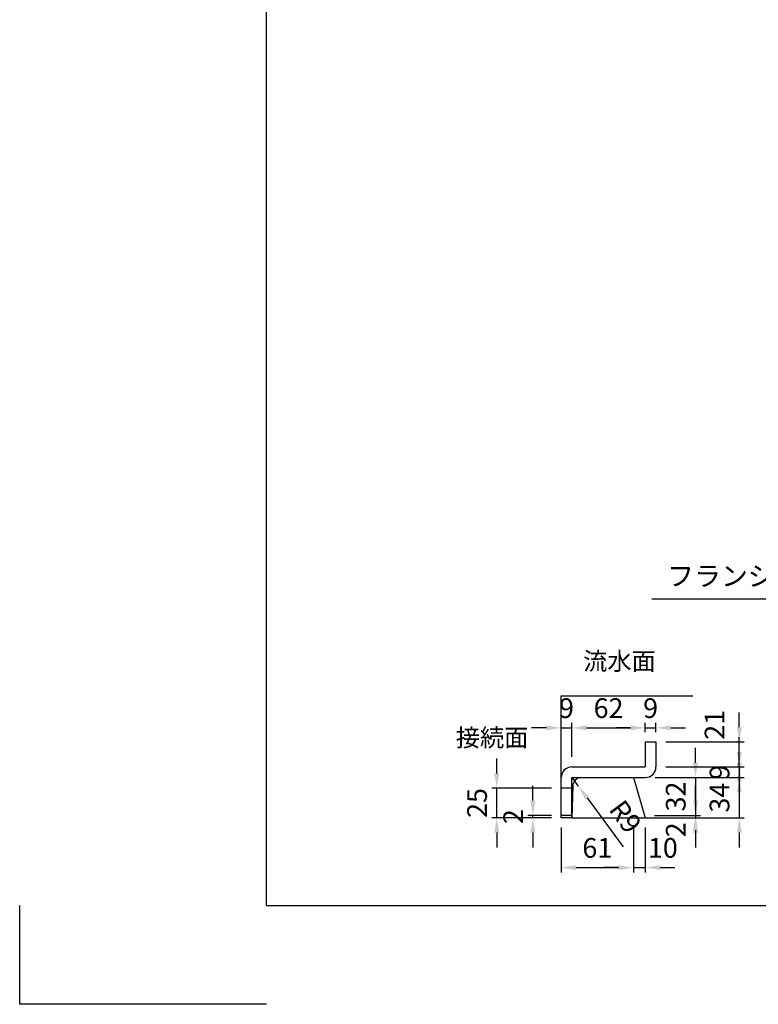
# Model space of a CAD drawing. Extents: x 0 to 7425, y 0 to 5250.
# Drawn here: x 0 to 1871, y 0 to 2495 of the extents above; entities that cross this region are included whole.
import ezdxf
from ezdxf.enums import TextEntityAlignment as Align

# ---------------------------------------------------------------- set-up
doc = ezdxf.new("R2010")
doc.units = 0
doc.header["$LTSCALE"] = 0.5
doc.layers.get('0').update_dxf_attribs({"linetype": 'CONTINUOUS'})
doc.layers.get('DEFPOINTS').update_dxf_attribs({"linetype": 'CONTINUOUS'})
doc.layers.add('寸法引出', color=2, linetype='CONTINUOUS')
doc.layers.add('枠', color=3, linetype='CONTINUOUS')
doc.styles.add('SANWA', font='MSMINCHO.TTF')
doc.dimstyles.new('SANWA', dxfattribs={"dimtxt": 2.5, "dimasz": 2.5, "dimexe": 1, "dimexo": 1, "dimgap": 0, "dimtad": 1, "dimdec": 4, "dimdsep": 46, "dimtxsty": 'SANWA', "dimcen": 0, "dimclrd": 2, "dimclre": 2, "dimclrt": 2, "dimadec": 0, "dimazin": 0, "dimtfac": 1, "dimtdec": 4, "dimtix": 1, "dimtmove": 0, "dimatfit": 3, "dimfxl": 1, "dimtolj": 1, "dimtzin": 0, "dimarcsym": 0})
doc.dimstyles.new('SANWA$4', dxfattribs={"dimtxt": 2.5, "dimasz": 2.5, "dimexe": 1, "dimexo": 1, "dimgap": 1, "dimtad": 1, "dimdec": 4, "dimdsep": 46, "dimtxsty": 'SANWA', "dimcen": 0, "dimclrd": 2, "dimclre": 2, "dimclrt": 2, "dimadec": 0, "dimazin": 0, "dimtfac": 1, "dimtdec": 4, "dimtix": 1, "dimtmove": 0, "dimatfit": 2, "dimfxl": 1, "dimtolj": 1, "dimtzin": 0, "dimarcsym": 0})

# ---------------------------------------------------------------- blocks, each defined once
blk = doc.blocks.new('*D146')
at = {"layer": 'DEFPOINTS', "color": 0, "ltscale": 25}
for p in [(1583.3, 478.6), (1585, 472.6), (1712.2, 472.6)]:
    blk.add_point(p, dxfattribs=at)
at = {"layer": '寸法引出', "lineweight": -2, "ltscale": 25}
for p, q in [((1712.2, 516.1), (1712.2, 553.6)), ((1712.2, 478.6), (1712.2, 472.6)), ((1610, 472.6), (1724.7, 472.6)), ((1712.2, 435.1), (1712.2, 397.6))]:
    blk.add_line(p, q, dxfattribs=at)
at = {"layer": '寸法引出', "ltscale": 25}
for points in [[(1706, 516.1), (1718.5, 516.1), (1712.2, 478.6)], [(1706, 435.1), (1718.5, 435.1), (1712.2, 472.6)]]:
    blk.add_solid(points, dxfattribs=at)
at = {"layer": '寸法引出', "ltscale": 25, "insert": (1662.2, 442), "char_height": 50, "attachment_point": 5, "rotation": 90, "style": 'SANWA'}
blk.add_mtext('\\A1;2', dxfattribs=at)
blk = doc.blocks.new('*D144')
at = {"layer": 'DEFPOINTS', "color": 0, "ltscale": 25}
for p in [(1612, 664.6), (1823.2, 664.6), (1612, 601.6)]:
    blk.add_point(p, dxfattribs=at)
at = {"layer": '寸法引出', "lineweight": -2, "ltscale": 25}
for p, q in [((1823.2, 702.1), (1823.2, 739.6)), ((1637, 664.6), (1835.7, 664.6)), ((1823.2, 601.6), (1823.2, 664.6)), ((1823.2, 564.1), (1823.2, 526.6))]:
    blk.add_line(p, q, dxfattribs=at)
at = {"layer": '寸法引出', "ltscale": 25}
for points in [[(1817, 702.1), (1829.5, 702.1), (1823.2, 664.6)], [(1817, 564.1), (1829.5, 564.1), (1823.2, 601.6)]]:
    blk.add_solid(points, dxfattribs=at)
at = {"layer": '寸法引出', "ltscale": 25, "insert": (1760.5, 708.2), "char_height": 50, "attachment_point": 5, "rotation": 90, "style": 'SANWA'}
blk.add_mtext('\\A1;21', dxfattribs=at)
blk = doc.blocks.new('*D143')
at = {"layer": 'DEFPOINTS', "color": 0, "ltscale": 25}
for p in [(1612, 601.6), (1585, 574.6), (1823.2, 574.6)]:
    blk.add_point(p, dxfattribs=at)
at = {"layer": '寸法引出', "lineweight": -2, "ltscale": 25}
for p, q in [((1823.2, 639.1), (1823.2, 676.6)), ((1637, 601.6), (1835.7, 601.6)), ((1823.2, 601.6), (1823.2, 574.6)), ((1610, 574.6), (1835.7, 574.6)), ((1823.2, 537.1), (1823.2, 499.6))]:
    blk.add_line(p, q, dxfattribs=at)
at = {"layer": '寸法引出', "ltscale": 25}
for points in [[(1817, 639.1), (1829.5, 639.1), (1823.2, 601.6)], [(1817, 537.1), (1829.5, 537.1), (1823.2, 574.6)]]:
    blk.add_solid(points, dxfattribs=at)
at = {"layer": '寸法引出', "ltscale": 25, "insert": (1773.2, 588.1), "char_height": 50, "attachment_point": 5, "rotation": 90, "style": 'SANWA'}
blk.add_mtext('\\A1;9', dxfattribs=at)
blk = doc.blocks.new('*D142')
at = {"layer": 'DEFPOINTS', "color": 0, "ltscale": 25}
for p in [(1585, 574.6), (1585, 472.6), (1823.2, 472.6)]:
    blk.add_point(p, dxfattribs=at)
at = {"layer": '寸法引出', "lineweight": -2, "ltscale": 25}
for p, q in [((1823.2, 612.1), (1823.2, 649.6)), ((1610, 574.6), (1835.7, 574.6)), ((1823.2, 574.6), (1823.2, 472.6)), ((1610, 472.6), (1835.7, 472.6)), ((1823.2, 435.1), (1823.2, 397.6))]:
    blk.add_line(p, q, dxfattribs=at)
at = {"layer": '寸法引出', "ltscale": 25}
for points in [[(1817, 612.1), (1829.5, 612.1), (1823.2, 574.6)], [(1817, 435.1), (1829.5, 435.1), (1823.2, 472.6)]]:
    blk.add_solid(points, dxfattribs=at)
at = {"layer": '寸法引出', "ltscale": 25, "insert": (1773.2, 523.6), "char_height": 50, "attachment_point": 5, "rotation": 90, "style": 'SANWA'}
blk.add_mtext('\\A1;34', dxfattribs=at)
blk = doc.blocks.new('*D141')
at = {"layer": 'DEFPOINTS', "color": 0, "ltscale": 25}
for p in [(1585, 574.6), (1583.3, 478.6), (1712.2, 478.6)]:
    blk.add_point(p, dxfattribs=at)
at = {"layer": '寸法引出', "lineweight": -2, "ltscale": 25}
for p, q in [((1712.2, 612.1), (1712.2, 649.6)), ((1610, 574.6), (1724.7, 574.6)), ((1712.2, 574.6), (1712.2, 478.6)), ((1608.3, 478.6), (1724.7, 478.6)), ((1712.2, 441.1), (1712.2, 403.6))]:
    blk.add_line(p, q, dxfattribs=at)
at = {"layer": '寸法引出', "ltscale": 25}
for points in [[(1706, 612.1), (1718.5, 612.1), (1712.2, 574.6)], [(1706, 441.1), (1718.5, 441.1), (1712.2, 478.6)]]:
    blk.add_solid(points, dxfattribs=at)
at = {"layer": '寸法引出', "ltscale": 25, "insert": (1662.2, 526.6), "char_height": 50, "attachment_point": 5, "rotation": 90, "style": 'SANWA'}
blk.add_mtext('\\A1;32', dxfattribs=at)
blk = doc.blocks.new('*D153')
at = {"layer": 'DEFPOINTS', "color": 0, "ltscale": 25}
for p in [(1399, 700.4), (1399, 601.6), (1372, 574.6)]:
    blk.add_point(p, dxfattribs=at)
at = {"layer": '寸法引出', "lineweight": -2, "ltscale": 25}
for p, q in [((1334.5, 700.4), (1297, 700.4)), ((1372, 599.6), (1372, 712.9)), ((1372, 700.4), (1399, 700.4)), ((1399, 626.6), (1399, 712.9)), ((1436.5, 700.4), (1474, 700.4))]:
    blk.add_line(p, q, dxfattribs=at)
at = {"layer": '寸法引出', "ltscale": 25}
for points in [[(1334.5, 706.7), (1334.5, 694.2), (1372, 700.4)], [(1436.5, 706.7), (1436.5, 694.2), (1399, 700.4)]]:
    blk.add_solid(points, dxfattribs=at)
at = {"layer": '寸法引出', "ltscale": 25, "insert": (1385.5, 750.4), "char_height": 50, "attachment_point": 5, "style": 'SANWA'}
blk.add_mtext('\\A1;9', dxfattribs=at)
blk = doc.blocks.new('*D152')
at = {"layer": 'DEFPOINTS', "color": 0, "ltscale": 25}
for p in [(1585, 700.4), (1585, 664.6), (1399, 601.6)]:
    blk.add_point(p, dxfattribs=at)
at = {"layer": '寸法引出', "lineweight": -2, "ltscale": 25}
for p, q in [((1399, 626.6), (1399, 712.9)), ((1436.5, 700.4), (1547.5, 700.4)), ((1585, 689.6), (1585, 712.9))]:
    blk.add_line(p, q, dxfattribs=at)
at = {"layer": '寸法引出', "ltscale": 25}
for points in [[(1436.5, 706.7), (1436.5, 694.2), (1399, 700.4)], [(1547.5, 706.7), (1547.5, 694.2), (1585, 700.4)]]:
    blk.add_solid(points, dxfattribs=at)
at = {"layer": '寸法引出', "ltscale": 25, "insert": (1492, 750.4), "char_height": 50, "attachment_point": 5, "style": 'SANWA'}
blk.add_mtext('\\A1;62', dxfattribs=at)
blk = doc.blocks.new('*D147')
at = {"layer": 'DEFPOINTS', "color": 0, "ltscale": 25}
for p in [(1612, 700.4), (1585, 664.6), (1612, 664.6)]:
    blk.add_point(p, dxfattribs=at)
at = {"layer": '寸法引出', "lineweight": -2, "ltscale": 25}
for p, q in [((1547.5, 700.4), (1510, 700.4)), ((1585, 689.6), (1585, 712.9)), ((1585, 700.4), (1612, 700.4)), ((1612, 689.6), (1612, 712.9)), ((1649.5, 700.4), (1687, 700.4))]:
    blk.add_line(p, q, dxfattribs=at)
at = {"layer": '寸法引出', "ltscale": 25}
for points in [[(1547.5, 706.7), (1547.5, 694.2), (1585, 700.4)], [(1649.5, 706.7), (1649.5, 694.2), (1612, 700.4)]]:
    blk.add_solid(points, dxfattribs=at)
at = {"layer": '寸法引出', "ltscale": 25, "insert": (1598.5, 750.4), "char_height": 50, "attachment_point": 5, "style": 'SANWA'}
blk.add_mtext('\\A1;9', dxfattribs=at)
blk = doc.blocks.new('*D151')
at = {"layer": 'DEFPOINTS', "color": 0, "ltscale": 25}
for p in [(1300.3, 478.6), (1372, 478.6), (1372, 472.6)]:
    blk.add_point(p, dxfattribs=at)
at = {"layer": '寸法引出', "lineweight": -2, "ltscale": 25}
for p, q in [((1300.3, 516.1), (1300.3, 553.6)), ((1347, 478.6), (1287.8, 478.6)), ((1300.3, 472.6), (1300.3, 478.6)), ((1347, 472.6), (1287.8, 472.6)), ((1300.3, 435.1), (1300.3, 397.6))]:
    blk.add_line(p, q, dxfattribs=at)
at = {"layer": '寸法引出', "ltscale": 25}
for points in [[(1294.1, 516.1), (1306.6, 516.1), (1300.3, 478.6)], [(1294.1, 435.1), (1306.6, 435.1), (1300.3, 472.6)]]:
    blk.add_solid(points, dxfattribs=at)
at = {"layer": '寸法引出', "ltscale": 25, "insert": (1250.3, 475.6), "char_height": 50, "attachment_point": 5, "rotation": 90, "style": 'SANWA'}
blk.add_mtext('\\A1;2', dxfattribs=at)
blk = doc.blocks.new('*D149')
at = {"layer": 'DEFPOINTS', "color": 0, "ltscale": 25}
for p in [(1208.8, 547.6), (1372, 547.6), (1372, 472.6)]:
    blk.add_point(p, dxfattribs=at)
at = {"layer": '寸法引出', "lineweight": -2, "ltscale": 25}
for p, q in [((1208.8, 585.1), (1208.8, 622.6)), ((1347, 547.6), (1196.3, 547.6)), ((1208.8, 472.6), (1208.8, 547.6)), ((1347, 472.6), (1196.3, 472.6)), ((1208.8, 435.1), (1208.8, 397.6))]:
    blk.add_line(p, q, dxfattribs=at)
at = {"layer": '寸法引出', "ltscale": 25}
for points in [[(1202.5, 585.1), (1215, 585.1), (1208.8, 547.6)], [(1202.5, 435.1), (1215, 435.1), (1208.8, 472.6)]]:
    blk.add_solid(points, dxfattribs=at)
at = {"layer": '寸法引出', "ltscale": 25, "insert": (1158.8, 510.1), "char_height": 50, "attachment_point": 5, "rotation": 90, "style": 'SANWA'}
blk.add_mtext('\\A1;25', dxfattribs=at)
blk = doc.blocks.new('*D148')
at = {"layer": 'DEFPOINTS', "color": 0, "ltscale": 25}
for p in [(1399, 574.6), (1415.1, 552.9)]:
    blk.add_point(p, dxfattribs=at)
at = {"layer": '寸法引出', "lineweight": -2, "ltscale": 25}
for p, q in [((1399, 574.6), (1415.1, 552.9)), ((1437.5, 522.8), (1529.4, 398.8))]:
    blk.add_line(p, q, dxfattribs=at)
at = {"layer": '寸法引出', "ltscale": 25}
blk.add_solid([(1442.5, 526.5), (1432.4, 519.1), (1415.1, 552.9)], dxfattribs=at)
at = {"layer": '寸法引出', "ltscale": 25, "insert": (1534.8, 475.5), "char_height": 50, "attachment_point": 5, "rotation": 306.5707, "style": 'SANWA'}
blk.add_mtext('\\A1;R9', dxfattribs=at)
blk = doc.blocks.new('*D150')
at = {"layer": 'DEFPOINTS', "color": 0, "ltscale": 25}
for p in [(1372, 472.6), (1555, 472.6), (1555, 346.3)]:
    blk.add_point(p, dxfattribs=at)
at = {"layer": '寸法引出', "lineweight": -2, "ltscale": 25}
for p, q in [((1372, 447.6), (1372, 333.8)), ((1555, 447.6), (1555, 333.8)), ((1409.5, 346.3), (1517.5, 346.3))]:
    blk.add_line(p, q, dxfattribs=at)
at = {"layer": '寸法引出', "ltscale": 25}
for points in [[(1409.5, 352.6), (1409.5, 340.1), (1372, 346.3)], [(1517.5, 352.6), (1517.5, 340.1), (1555, 346.3)]]:
    blk.add_solid(points, dxfattribs=at)
at = {"layer": '寸法引出', "ltscale": 25, "insert": (1463.5, 396.3), "char_height": 50, "attachment_point": 5, "style": 'SANWA'}
blk.add_mtext('\\A1;61', dxfattribs=at)
blk = doc.blocks.new('*D145')
at = {"layer": 'DEFPOINTS', "color": 0, "ltscale": 25}
for p in [(1555, 472.6), (1585, 472.6), (1585, 346.3)]:
    blk.add_point(p, dxfattribs=at)
at = {"layer": '寸法引出', "lineweight": -2, "ltscale": 25}
for p, q in [((1585, 447.6), (1585, 333.8)), ((1517.5, 346.3), (1480, 346.3)), ((1555, 346.3), (1585, 346.3)), ((1622.5, 346.3), (1660, 346.3))]:
    blk.add_line(p, q, dxfattribs=at)
at = {"layer": '寸法引出', "ltscale": 25}
for points in [[(1517.5, 352.6), (1517.5, 340.1), (1555, 346.3)], [(1622.5, 352.6), (1622.5, 340.1), (1585, 346.3)]]:
    blk.add_solid(points, dxfattribs=at)
at = {"layer": '寸法引出', "ltscale": 25, "insert": (1629.6, 396.3), "char_height": 50, "attachment_point": 5, "style": 'SANWA'}
blk.add_mtext('\\A1;10', dxfattribs=at)

msp = doc.modelspace()

# ---------------------------------------------------------------- linework, layer by layer
for p, q in [((1601.3348, 1027.03302), (2153.8913, 1027.03302)), ((1372.02029, 781.60113), (1705.62057, 781.60113)), ((1585.02029, 664.60113), (1585.02029, 601.60113)), ((1585.02029, 664.60113), (1612.02029, 664.60113)), ((1612.02029, 664.60113), (1612.02029, 601.60113)), ((1399.02029, 601.60113), (1585.02029, 601.60113)), ((1372.02029, 472.60113), (1372.02029, 574.60113)), ((1399.02029, 472.60113), (1399.02029, 574.60113)), ((1399.02029, 574.60113), (1585.02029, 574.60113)), ((1399.02029, 478.60113), (1372.02029, 478.60113)), ((1399.02029, 472.60113), (1372.02029, 472.60113)), ((0, 0), (0, 250)), ((625, 0), (0, 0))]:
    msp.add_line(p, q)
at = {"ltscale": 15}
for p, q in [((1372.02029, 472.60113), (1372.02029, 781.60113)), ((1555.02029, 574.60113), (1585.02029, 472.60113)), ((1401.14691, 553.01331), (1399.02029, 472.60113)), ((1399.02029, 547.60113), (1372.02029, 547.60113)), ((1399.02029, 472.60113), (1765.28398, 472.60113))]:
    msp.add_line(p, q, dxfattribs=at)
for centre, radius, start, end in [((1399.02029, 574.60113), 27, 90, 180), ((1585.02029, 601.60113), 27, 270, 0), ((1423.47553, 552.30191), 22.33995, 93.46048892, 178.17514281)]:
    msp.add_arc(centre, radius, start, end)
at = {"layer": '枠'}
for q in [(625, 5000), (7175, 250)]:
    msp.add_line((625, 250), q, dxfattribs=at)

# ---------------------------------------------------------------- texts
at = {"style": 'SANWA'}
msp.add_text('フランジ詳細図', height=50, dxfattribs=at).set_placement((1879.12385, 1078.65347), align=Align.MIDDLE)
at = {"layer": '寸法引出', "ltscale": 15, "char_height": 45, "attachment_point": 6, "style": 'SANWA'}
for s, insert in [('流水面', (1611.68742, 863.6381)), ('接続面', (1289.0132, 669.79797))]:
    msp.add_mtext(s, dxfattribs=dict(at, insert=insert))

# ---------------------------------------------------------------- dimensions: what is measured, and where the dimension line sits
at = {"layer": '寸法引出', "ltscale": 15}
for base, p1, p2, text, picture, middle in [((1399.02029, 700.40225), (1372.02029, 574.60113), (1399.02029, 601.60113), '9', '*D153', (1385.52029, 750.40225)), ((1585.02029, 700.40225), (1399.02029, 601.60113), (1585.02029, 664.60113), '62', '*D152', (1492.02029, 750.40225)), ((1612.02029, 700.40225), (1585.02029, 664.60113), (1612.02029, 664.60113), '9', '*D147', (1598.52029, 750.40225)), ((1555.02029, 346.30941), (1372.02029, 472.60113), (1555.02029, 472.60113), '61', '*D150', (1463.52029, 396.30941))]:
    dim = msp.add_linear_dim(base=base, p1=p1, p2=p2, text=text, dimstyle='SANWA', override={"dimscale": 25, "dimtxt": 2, "dimasz": 1.5, "dimexe": 0.5, "dimgap": 1, "dimclrd": 256, "dimclre": 256, "dimclrt": 256}, dxfattribs=at)
    dim.commit()
    dim.dimension.update_dxf_attribs({"geometry": picture, "text_midpoint": middle})
at = {"layer": '寸法引出', "ltscale": 25}
for base, p1, p2, text, picture, middle in [((1823.21795, 664.60113), (1612.02029, 601.60113), (1612.02029, 664.60113), '21', '*D144', (1810.48572, 708.1933)), ((1712.2298, 472.60113), (1583.25559, 478.60113), (1585.02029, 472.60113), '2', '*D146', (1712.2298, 442.01605))]:
    dim = msp.add_linear_dim(base=base, p1=p1, p2=p2, angle=90, text=text, dimstyle='SANWA', override={"dimscale": 25, "dimtxt": 2, "dimasz": 1.5, "dimexe": 0.5, "dimgap": 1, "dimse1": 1, "dimclrd": 256, "dimclre": 256, "dimclrt": 256, "dimtmove": 1}, dxfattribs=at)
    dim.commit()
    dim.dimension.update_dxf_attribs({"geometry": picture, "text_midpoint": middle, "dimtype": 160})
at = {"layer": '寸法引出', "ltscale": 15}
for base, p1, p2, text, picture, middle in [((1823.21795, 574.60113), (1612.02029, 601.60113), (1585.02029, 574.60113), '9', '*D143', (1773.21795, 588.10113)), ((1712.2298, 478.60113), (1585.02029, 574.60113), (1583.25559, 478.60113), '32', '*D141', (1662.2298, 526.60113)), ((1823.21795, 472.60113), (1585.02029, 574.60113), (1585.02029, 472.60113), '34', '*D142', (1773.21795, 523.60113)), ((1208.79065, 547.60113), (1372.02029, 472.60113), (1372.02029, 547.60113), '25', '*D149', (1158.79065, 510.10113)), ((1300.32496, 478.60113), (1372.02029, 472.60113), (1372.02029, 478.60113), '2', '*D151', (1250.32496, 475.60113))]:
    dim = msp.add_linear_dim(base=base, p1=p1, p2=p2, angle=90, text=text, dimstyle='SANWA', override={"dimscale": 25, "dimtxt": 2, "dimasz": 1.5, "dimexe": 0.5, "dimgap": 1, "dimclrd": 256, "dimclre": 256, "dimclrt": 256}, dxfattribs=at)
    dim.commit()
    dim.dimension.update_dxf_attribs({"geometry": picture, "text_midpoint": middle})
dim = msp.add_radius_dim(center=(1399.02029, 574.60113), mpoint=(1415.10726, 552.91682), text='R9', dimstyle='SANWA$4', override={"dimscale": 25, "dimtxt": 2, "dimasz": 1.5, "dimexe": 0.5, "dimgap": 1, "dimclrd": 256, "dimclre": 256, "dimclrt": 256}, dxfattribs=at)
dim.commit()
dim.dimension.update_dxf_attribs({"geometry": '*D148', "text_midpoint": (1494.60583, 445.7573), "dimtype": 164})
at = {"layer": '寸法引出', "ltscale": 25}
dim = msp.add_linear_dim(base=(1585.02029, 346.30941), p1=(1555.02029, 472.60113), p2=(1585.02029, 472.60113), text='10', dimstyle='SANWA', override={"dimscale": 25, "dimtxt": 2, "dimasz": 1.5, "dimexe": 0.5, "dimgap": 1, "dimse1": 1, "dimclrd": 256, "dimclre": 256, "dimclrt": 256, "dimtmove": 1}, dxfattribs=at)
dim.commit()
dim.dimension.update_dxf_attribs({"geometry": '*D145', "text_midpoint": (1629.62651, 346.30941), "dimtype": 160})

doc.saveas('drawing.dxf')
